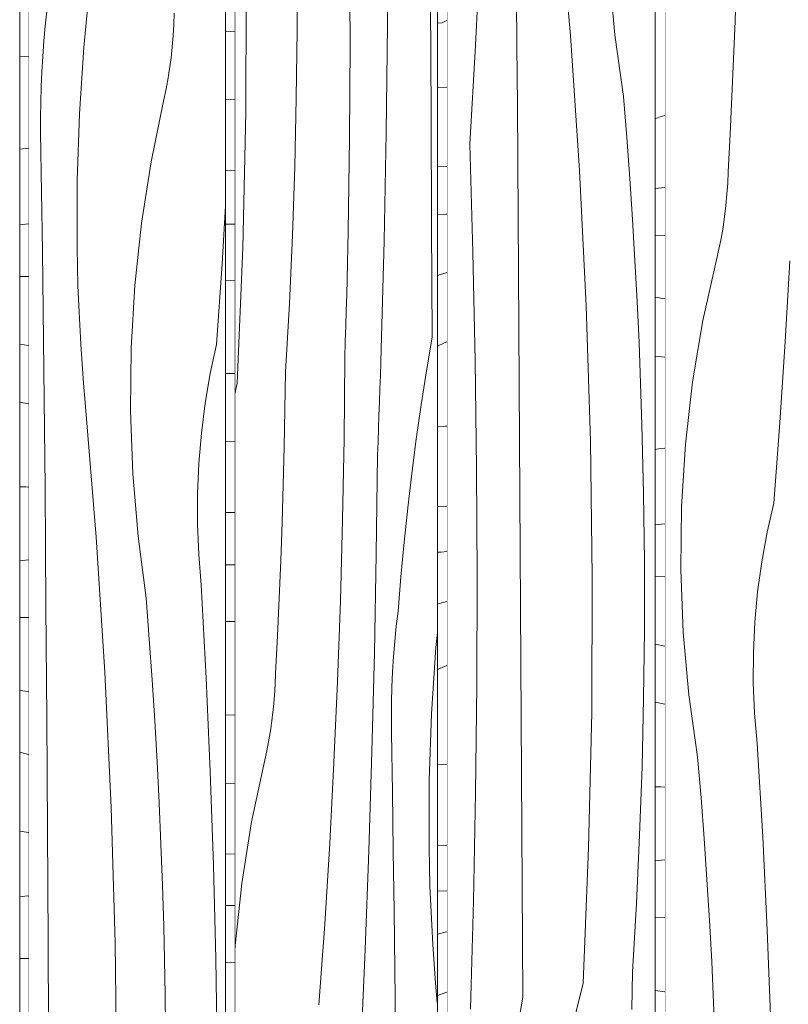
# Model space of a CAD drawing. Units: millimetres. Extents: x -4805 to 29782, y -1416 to 8300.
# Drawn here: x 18416 to 18687, y 386 to 733 of the extents above; entities that cross this region are included whole.
import ezdxf

# ---------------------------------------------------------------- set-up
doc = ezdxf.new("R2010")
doc.units = ezdxf.units.MM
doc.header["$MEASUREMENT"] = 0
doc.linetypes.add('Wipeout_Contour', pattern=[1000, 0, -1000])
doc.layers.add('SA - VIIMISTLUS - sein 3D', color=7, linetype='Continuous')
doc.layers.add('SA - VIIMISTLUS - sein 3D_Pen_No__18', color=9, linetype='Continuous', lineweight=13)
doc.layers.add('SA - VIIMISTLUS - sein 3D_Pen_No__87', color=7, linetype='Continuous', lineweight=9, true_color=0x8a8a8a)

# ---------------------------------------------------------------- blocks, each defined once
blk = doc.blocks.new('*X261', base_point=(53028.17, 0))
at = {"layer": 'SA - VIIMISTLUS - sein 3D_Pen_No__18', "color": 9, "linetype": 'Continuous', "lineweight": 13}
for p, q in [((18667.96, 732.53), (18668.39, 745.84)), ((18667.46, 719.23), (18667.96, 732.53)), ((18666.88, 705.93), (18667.46, 719.23)), ((18666.23, 692.63), (18666.88, 705.93)), ((18665.5, 679.35), (18666.23, 692.63)), ((18665.36, 675.4), (18665.5, 679.35)), ((18665.11, 671.47), (18665.36, 675.4)), ((18664.76, 667.54), (18665.11, 671.47)), ((18664.29, 663.64), (18664.76, 667.54)), ((18663.72, 659.76), (18664.29, 663.64)), ((18663.05, 655.9), (18663.72, 659.76)), ((18662.26, 652.08), (18663.05, 655.9)), ((18661.37, 648.3), (18662.26, 652.08)), ((18656.64, 626.96), (18661.37, 648.3)), ((18685.66, 619.43), (18687.25, 647.94)), ((18653, 605.27), (18656.64, 626.96)), ((18683.8, 590.95), (18685.66, 619.43)), ((18650.47, 583.32), (18653, 605.27)), ((18681.67, 562.5), (18683.8, 590.95)), ((18649.07, 561.22), (18650.47, 583.32)), ((18648.8, 539.04), (18649.07, 561.22)), ((18679.29, 552.21), (18681.67, 562.5)), ((18677.36, 541.77), (18679.29, 552.21)), ((18649.67, 516.89), (18648.8, 539.04)), ((18675.91, 531.21), (18677.36, 541.77)), ((18674.93, 520.55), (18675.91, 531.21)), ((18674.43, 509.85), (18674.93, 520.55)), ((18651.66, 494.85), (18649.67, 516.89)), ((18674.4, 499.12), (18674.43, 509.85)), ((18674.85, 488.41), (18674.4, 499.12)), ((18654.77, 473.03), (18651.66, 494.85)), ((18675.78, 477.75), (18674.85, 488.41)), ((18677.72, 444.8), (18675.78, 477.75)), ((18655.97, 458.6), (18654.77, 473.03)), ((18657.06, 444.16), (18655.97, 458.6)), ((18679.3, 411.81), (18677.72, 444.8)), ((18658.06, 429.71), (18657.06, 444.16)), ((18658.95, 415.24), (18658.06, 429.71)), ((18659.74, 400.77), (18658.95, 415.24)), ((18680.53, 378.8), (18679.3, 411.81)), ((18660.42, 386.28), (18659.74, 400.77)), ((18661.01, 371.79), (18660.42, 386.28))]:
    blk.add_line(p, q, dxfattribs=at)
blk = doc.blocks.new('Section Element_98_1', base_point=(53028.17, 0))
at = {"color": 254, "linetype": 'Wipeout_Contour', "lineweight": 0, "ltscale": 75183.376536}
blk.add_wipeout([(18643.21, 2940), (18643.21, 10), (18718.55, 10), (18718.55, 2940)], dxfattribs=at).dxf.layer = 'SA - VIIMISTLUS - sein 3D'
at = {"layer": 'SA - VIIMISTLUS - sein 3D_Pen_No__87', "color": 252, "linetype": 'Continuous', "lineweight": 9, "true_color": 0x8a8a8a}
blk.add_line((18643.21, 10), (18643.21, 2940), dxfattribs=at)
at = {"layer": 'SA - VIIMISTLUS - sein 3D', "lineweight": 0}
blk.add_blockref('*X261', (53028.17, 0), dxfattribs=at)
blk = doc.blocks.new('*X263', base_point=(53028.17, 0))
at = {"layer": 'SA - VIIMISTLUS - sein 3D_Pen_No__18', "color": 9, "linetype": 'Continuous', "lineweight": 13}
for p, q in [((18641.6, 698.77), (18639.79, 698.11)), ((18643.21, 699.21), (18641.6, 698.77)), ((18643.21, 673.9), (18639.79, 673.55)), ((18643.21, 656.86), (18639.79, 656.93)), ((18643.21, 634.55), (18639.79, 635.14)), ((18643.21, 614.05), (18639.79, 614.31)), ((18641.63, 581.8), (18639.79, 581.47)), ((18643.21, 581.95), (18641.63, 581.8)), ((18643.21, 555.23), (18639.79, 554.88)), ((18643.21, 536.53), (18639.79, 536.6)), ((18643.21, 512.1), (18639.79, 512.7)), ((18643.21, 491.63), (18639.79, 492.24)), ((18641.79, 462.41), (18639.79, 462.4)), ((18643.21, 462.29), (18641.79, 462.41)), ((18643.21, 436.69), (18639.79, 436.3)), ((18643.21, 416.25), (18639.79, 416.3)), ((18643.21, 390.11), (18639.79, 390.58))]:
    blk.add_line(p, q, dxfattribs=at)
blk = doc.blocks.new('*X264', base_point=(53028.17, 0))
at = {"layer": 'SA - VIIMISTLUS - sein 3D_Pen_No__18', "color": 9, "linetype": 'Continuous', "lineweight": 13}
for p, q in [((18609.91, 727.44), (18605.83, 774.96)), ((18576.41, 723.95), (18578.18, 758.79)), ((18625.56, 727.74), (18623.62, 749.77)), ((18591.06, 723.88), (18590.88, 744.77)), ((18613.13, 679.8), (18609.91, 727.44)), ((18628.59, 705.91), (18625.56, 727.74)), ((18574.43, 689.14), (18576.41, 723.95)), ((18591.22, 702.98), (18591.06, 723.88)), ((18629.76, 691.48), (18628.59, 705.91)), ((18591.49, 663.64), (18591.22, 702.98)), ((18630.83, 677.04), (18629.76, 691.48)), ((18575.53, 651.01), (18574.43, 689.14)), ((18615.49, 632.09), (18613.13, 679.8)), ((18631.79, 662.59), (18630.83, 677.04)), ((18591.75, 624.3), (18591.49, 663.64)), ((18632.66, 648.12), (18631.79, 662.59)), ((18576.32, 612.87), (18575.53, 651.01)), ((18633.43, 633.65), (18632.66, 648.12)), ((18634.1, 619.17), (18633.43, 633.65)), ((18616.99, 584.31), (18615.49, 632.09)), ((18592, 584.95), (18591.75, 624.3)), ((18634.67, 604.68), (18634.1, 619.17)), ((18576.81, 574.71), (18576.32, 612.87)), ((18635.14, 590.18), (18634.67, 604.68)), ((18635.7, 566.04), (18635.14, 590.18)), ((18592.24, 545.61), (18592, 584.95)), ((18617.63, 536.5), (18616.99, 584.31)), ((18576.99, 536.56), (18576.81, 574.71)), ((18635.98, 541.9), (18635.7, 566.04)), ((18592.47, 506.26), (18592.24, 545.61)), ((18635.98, 517.75), (18635.98, 541.9)), ((18576.86, 498.4), (18576.99, 536.56)), ((18617.4, 488.68), (18617.63, 536.5)), ((18635.7, 493.6), (18635.98, 517.75)), ((18592.69, 466.92), (18592.47, 506.26)), ((18576.42, 460.25), (18576.86, 498.4)), ((18635.15, 469.47), (18635.7, 493.6)), ((18616.31, 440.88), (18617.4, 488.68)), ((18634.32, 445.34), (18635.15, 469.47)), ((18592.89, 427.57), (18592.69, 466.92)), ((18575.67, 422.1), (18576.42, 460.25)), ((18633.21, 421.24), (18634.32, 445.34)), ((18614.36, 393.13), (18616.31, 440.88)), ((18593.09, 388.23), (18592.89, 427.57)), ((18574.61, 383.97), (18575.67, 422.1)), ((18631.83, 397.16), (18633.21, 421.24)), ((18631.62, 383.84), (18631.83, 397.16)), ((18614.36, 393.13), (18608.83, 370.75)), ((18593.09, 388.23), (18591.01, 376.26))]:
    blk.add_line(p, q, dxfattribs=at)
blk = doc.blocks.new('Section Element_99_1', base_point=(53028.17, 0))
at = {"color": 254, "linetype": 'Wipeout_Contour', "lineweight": 0, "ltscale": 75026.81755}
blk.add_wipeout([(18639.79, 2940), (18639.79, 10), (18643.21, 10), (18643.21, 2940)], dxfattribs=at).dxf.layer = 'SA - VIIMISTLUS - sein 3D'
at = {"layer": 'SA - VIIMISTLUS - sein 3D', "lineweight": 0}
blk.add_blockref('*X263', (53028.17, 0), dxfattribs=at)
at = {"color": 254, "linetype": 'Wipeout_Contour', "lineweight": 0, "ltscale": 74874.024365}
blk.add_wipeout([(18566.34, 2940), (18566.34, 10), (18639.79, 10), (18639.79, 2940)], dxfattribs=at).dxf.layer = 'SA - VIIMISTLUS - sein 3D'
at = {"layer": 'SA - VIIMISTLUS - sein 3D_Pen_No__87', "color": 252, "linetype": 'Continuous', "lineweight": 9, "true_color": 0x8a8a8a}
for p, q in [((18566.34, 10), (18566.34, 2940)), ((18639.79, 2940), (18639.79, 10))]:
    blk.add_line(p, q, dxfattribs=at)
at = {"layer": 'SA - VIIMISTLUS - sein 3D', "lineweight": 0}
blk.add_blockref('*X264', (53028.17, 0), dxfattribs=at)
blk = doc.blocks.new('*X266', base_point=(53028.17, 0))
at = {"layer": 'SA - VIIMISTLUS - sein 3D_Pen_No__18', "color": 9, "linetype": 'Continuous', "lineweight": 13}
for p, q in [((18564.65, 731.94), (18563.01, 731.81)), ((18564.65, 731.94), (18566.34, 732.76)), ((18566.34, 709.25), (18563.01, 709.15)), ((18566.34, 681.22), (18563.01, 681.16)), ((18565.99, 664.43), (18563.01, 664.23)), ((18566.34, 664.46), (18565.99, 664.43)), ((18563.01, 642.78), (18566.34, 643.82)), ((18563.01, 617.92), (18565.46, 619.1)), ((18565.46, 619.1), (18566.34, 619.46)), ((18565.61, 589.67), (18563.01, 589.57)), ((18566.34, 589.71), (18565.61, 589.67)), ((18563.6, 561.35), (18563.01, 561.34)), ((18566.34, 561.45), (18563.6, 561.35)), ((18566.34, 545.41), (18564.34, 545.26)), ((18564.34, 545.26), (18563.01, 545.16)), ((18563.01, 526.96), (18563.7, 527.16)), ((18563.7, 527.16), (18566.34, 527.85)), ((18563.01, 503.84), (18566.34, 505.21)), ((18566.34, 470.43), (18563.01, 470.23)), ((18566.34, 441.89), (18563.01, 441.77)), ((18566.34, 425.76), (18563.01, 425.67)), ((18563.01, 410.49), (18565.73, 411.13)), ((18565.73, 411.13), (18566.34, 411.26)), ((18563.01, 388.83), (18566.34, 389.96))]:
    blk.add_line(p, q, dxfattribs=at)
blk = doc.blocks.new('*X267', base_point=(53028.17, 0))
at = {"layer": 'SA - VIIMISTLUS - sein 3D_Pen_No__18', "color": 9, "linetype": 'Continuous', "lineweight": 13}
for p, q in [((18545.36, 731.29), (18545.48, 769.44)), ((18532.22, 724.29), (18532.06, 757.33)), ((18513.49, 729.46), (18513.48, 753.61)), ((18495.4, 700.39), (18495.62, 748.21)), ((18560.76, 699.8), (18560.55, 739.15)), ((18513.22, 705.32), (18513.49, 729.46)), ((18544.93, 693.13), (18545.36, 731.29)), ((18532.05, 691.24), (18532.22, 724.29)), ((18512.68, 681.18), (18513.22, 705.32)), ((18494.34, 652.59), (18495.4, 700.39)), ((18560.96, 660.46), (18560.76, 699.8)), ((18531.54, 658.2), (18532.05, 691.24)), ((18544.2, 654.99), (18544.93, 693.13)), ((18511.87, 657.05), (18512.68, 681.18)), ((18561.15, 621.11), (18560.96, 660.46)), ((18510.79, 632.95), (18511.87, 657.05)), ((18531.42, 652.65), (18531.54, 658.2)), ((18543.17, 616.86), (18544.2, 654.99)), ((18492.44, 604.84), (18494.34, 652.59)), ((18531.29, 647.1), (18531.42, 652.65)), ((18531.15, 641.55), (18531.29, 647.1)), ((18531, 636), (18531.15, 641.55)), ((18530.85, 630.46), (18531, 636)), ((18509.44, 608.87), (18510.79, 632.95)), ((18530.68, 624.91), (18530.85, 630.46)), ((18530.51, 619.36), (18530.68, 624.91)), ((18530.32, 613.81), (18530.51, 619.36)), ((18561.15, 621.11), (18559.14, 609.15)), ((18543.03, 612.18), (18543.17, 616.86)), ((18530.07, 585.24), (18530.32, 613.81)), ((18542.88, 607.51), (18543.03, 612.18)), ((18509.25, 595.55), (18509.44, 608.87)), ((18559.14, 609.15), (18557.26, 597.14)), ((18492.44, 604.84), (18491.52, 601.01)), ((18542.72, 602.83), (18542.88, 607.51)), ((18542.56, 598.16), (18542.72, 602.83)), ((18542.4, 593.49), (18542.56, 598.16)), ((18508.98, 582.24), (18509.25, 595.55)), ((18557.26, 597.14), (18555.54, 585.09)), ((18542.23, 588.81), (18542.4, 593.49)), ((18542.05, 584.14), (18542.23, 588.81)), ((18529.56, 556.66), (18530.07, 585.24)), ((18541.87, 579.47), (18542.05, 584.14)), ((18555.54, 585.09), (18553.96, 573)), ((18508.64, 568.93), (18508.98, 582.24)), ((18541.44, 544.56), (18541.87, 579.47)), ((18553.96, 573), (18552.52, 560.88)), ((18508.23, 555.62), (18508.64, 568.93)), ((18552.52, 560.88), (18551.24, 548.74)), ((18528.8, 528.1), (18529.56, 556.66)), ((18507.75, 542.31), (18508.23, 555.62)), ((18551.24, 548.74), (18550.1, 536.56)), ((18507.2, 529.01), (18507.75, 542.31)), ((18540.79, 509.66), (18541.44, 544.56)), ((18550.1, 536.56), (18549.11, 524.36)), ((18506.58, 515.72), (18507.2, 529.01)), ((18527.79, 499.55), (18528.8, 528.1)), ((18548.5, 519.05), (18549.11, 524.36)), ((18547.98, 513.71), (18548.5, 519.05)), ((18505.89, 502.43), (18506.58, 515.72)), ((18563.01, 516.87), (18562.48, 511.57)), ((18547.55, 508.36), (18547.98, 513.71)), ((18562.48, 511.57), (18560.89, 488.15)), ((18539.93, 474.77), (18540.79, 509.66)), ((18547.21, 503), (18547.55, 508.36)), ((18505.76, 498.49), (18505.89, 502.43)), ((18546.97, 497.63), (18547.21, 503)), ((18505.53, 494.55), (18505.76, 498.49)), ((18526.53, 471.02), (18527.79, 499.55)), ((18546.83, 492.25), (18546.97, 497.63)), ((18505.19, 490.63), (18505.53, 494.55)), ((18504.75, 486.72), (18505.19, 490.63)), ((18546.77, 486.87), (18546.83, 492.25)), ((18504.21, 482.84), (18504.75, 486.72)), ((18546.82, 481.49), (18546.77, 486.87)), ((18560.89, 488.15), (18560.08, 464.65)), ((18503.56, 478.99), (18504.21, 482.84)), ((18547.15, 460.6), (18546.82, 481.49)), ((18502.82, 475.17), (18503.56, 478.99)), ((18501.98, 471.38), (18502.82, 475.17)), ((18538.85, 439.89), (18539.93, 474.77)), ((18497.48, 450.04), (18501.98, 471.38)), ((18525.02, 442.52), (18526.53, 471.02)), ((18560.08, 464.65), (18560.04, 441.13)), ((18547.45, 439.71), (18547.15, 460.6)), ((18494.03, 428.35), (18497.48, 450.04)), ((18523.25, 414.03), (18525.02, 442.52)), ((18560.17, 434.27), (18560.04, 441.13)), ((18537.56, 405.02), (18538.85, 439.89)), ((18547.73, 418.82), (18547.45, 439.71)), ((18560.38, 427.4), (18560.17, 434.27)), ((18491.63, 406.41), (18494.03, 428.35)), ((18560.64, 420.54), (18560.38, 427.4)), ((18560.98, 413.68), (18560.64, 420.54)), ((18547.99, 397.93), (18547.73, 418.82)), ((18521.24, 385.58), (18523.25, 414.03)), ((18561.38, 406.83), (18560.98, 413.68)), ((18491.52, 404.53), (18491.63, 406.41)), ((18561.84, 399.99), (18561.38, 406.83)), ((18536.06, 370.16), (18537.56, 405.02)), ((18562.37, 393.15), (18561.84, 399.99)), ((18548.22, 377.04), (18547.99, 397.93)), ((18562.97, 386.33), (18562.37, 393.15)), ((18563.01, 385.84), (18562.97, 386.33))]:
    blk.add_line(p, q, dxfattribs=at)
blk = doc.blocks.new('Section Element_100_1', base_point=(53028.17, 0))
at = {"color": 254, "linetype": 'Wipeout_Contour', "lineweight": 0, "ltscale": 74721.407889}
blk.add_wipeout([(18563.01, 2940), (18563.01, 10), (18566.34, 10), (18566.34, 2940)], dxfattribs=at).dxf.layer = 'SA - VIIMISTLUS - sein 3D'
at = {"layer": 'SA - VIIMISTLUS - sein 3D', "lineweight": 0}
blk.add_blockref('*X266', (53028.17, 0), dxfattribs=at)
at = {"color": 254, "linetype": 'Wipeout_Contour', "lineweight": 0, "ltscale": 74572.698629}
blk.add_wipeout([(18491.52, 2940), (18491.52, 10), (18563.01, 10), (18563.01, 2940)], dxfattribs=at).dxf.layer = 'SA - VIIMISTLUS - sein 3D'
at = {"layer": 'SA - VIIMISTLUS - sein 3D_Pen_No__87', "color": 252, "linetype": 'Continuous', "lineweight": 9, "true_color": 0x8a8a8a}
for p, q in [((18491.52, 10), (18491.52, 2940)), ((18563.01, 2940), (18563.01, 10))]:
    blk.add_line(p, q, dxfattribs=at)
at = {"layer": 'SA - VIIMISTLUS - sein 3D', "lineweight": 0}
blk.add_blockref('*X267', (53028.17, 0), dxfattribs=at)
blk = doc.blocks.new('*X269', base_point=(53028.17, 0))
at = {"layer": 'SA - VIIMISTLUS - sein 3D_Pen_No__18', "color": 9, "linetype": 'Continuous', "lineweight": 13}
for p, q in [((18491.52, 728.79), (18488.29, 728.98)), ((18491.52, 704.82), (18488.29, 705.02)), ((18491.52, 679.83), (18488.29, 679.99)), ((18491.52, 660.92), (18488.29, 660.95)), ((18491.52, 640.98), (18488.29, 641.01)), ((18491.52, 608.19), (18488.29, 608.27)), ((18491.52, 584.11), (18488.29, 584.25)), ((18491.52, 559.17), (18488.29, 559.26)), ((18491.52, 540.73), (18488.29, 540.75)), ((18491.52, 520.74), (18488.29, 520.78)), ((18491.52, 487.75), (18488.29, 487.83)), ((18491.52, 463.66), (18488.29, 463.73)), ((18491.52, 438.67), (18488.29, 438.77)), ((18491.52, 420.62), (18488.29, 420.6)), ((18491.52, 400.51), (18488.29, 400.55))]:
    blk.add_line(p, q, dxfattribs=at)
blk = doc.blocks.new('*X270', base_point=(53028.17, 0))
at = {"layer": 'SA - VIIMISTLUS - sein 3D_Pen_No__18', "color": 9, "linetype": 'Continuous', "lineweight": 13}
for p, q in [((18440.58, 746.59), (18438.29, 723.28)), ((18424.71, 730.76), (18425.31, 736.07)), ((18470.06, 731.37), (18470.19, 735.31)), ((18424.2, 725.42), (18424.71, 730.76)), ((18469.83, 727.43), (18470.06, 731.37)), ((18469.5, 723.51), (18469.83, 727.43)), ((18423.79, 720.07), (18424.2, 725.42)), ((18438.29, 723.28), (18436.75, 699.86)), ((18469.08, 719.61), (18469.5, 723.51)), ((18423.46, 714.71), (18423.79, 720.07)), ((18468.55, 715.72), (18469.08, 719.61)), ((18467.93, 711.87), (18468.55, 715.72)), ((18423.23, 709.34), (18423.46, 714.71)), ((18423.09, 703.96), (18423.23, 709.34)), ((18467.2, 708.05), (18467.93, 711.87)), ((18466.39, 704.27), (18467.2, 708.05)), ((18423.04, 698.58), (18423.09, 703.96)), ((18462.02, 682.92), (18466.39, 704.27)), ((18423.08, 693.2), (18423.04, 698.58)), ((18436.75, 699.86), (18435.96, 676.37)), ((18423.4, 672.31), (18423.08, 693.2)), ((18458.66, 661.24), (18462.02, 682.92)), ((18435.96, 676.37), (18435.92, 652.85)), ((18423.69, 651.42), (18423.4, 672.31)), ((18487.06, 646.92), (18488.29, 667.4)), ((18456.34, 639.29), (18458.66, 661.24)), ((18423.97, 630.53), (18423.69, 651.42)), ((18436.05, 645.98), (18435.92, 652.85)), ((18485.1, 618.47), (18487.06, 646.92)), ((18436.25, 639.11), (18436.05, 645.98)), ((18436.51, 632.25), (18436.25, 639.11)), ((18455.05, 617.18), (18456.34, 639.29)), ((18436.84, 625.39), (18436.51, 632.25)), ((18424.21, 609.64), (18423.97, 630.53)), ((18437.22, 618.54), (18436.84, 625.39)), ((18437.68, 611.7), (18437.22, 618.54)), ((18482.9, 608.18), (18485.1, 618.47)), ((18454.8, 595.01), (18455.05, 617.18)), ((18438.19, 604.87), (18437.68, 611.7)), ((18424.44, 588.75), (18424.21, 609.64)), ((18481.13, 597.74), (18482.9, 608.18)), ((18438.77, 598.04), (18438.19, 604.87)), ((18442.63, 550.52), (18438.77, 598.04)), ((18479.79, 587.17), (18481.13, 597.74)), ((18455.59, 572.85), (18454.8, 595.01)), ((18424.64, 567.85), (18424.44, 588.75)), ((18478.88, 576.52), (18479.79, 587.17)), ((18478.42, 565.81), (18478.88, 576.52)), ((18457.43, 550.82), (18455.59, 572.85)), ((18424.81, 546.96), (18424.64, 567.85)), ((18478.4, 555.09), (18478.42, 565.81)), ((18478.81, 544.38), (18478.4, 555.09)), ((18445.68, 502.89), (18442.63, 550.52)), ((18460.29, 529), (18457.43, 550.82)), ((18424.96, 526.07), (18424.81, 546.96)), ((18479.67, 533.72), (18478.81, 544.38)), ((18481.45, 500.77), (18479.67, 533.72)), ((18461.4, 514.57), (18460.29, 529)), ((18425.22, 486.72), (18424.96, 526.07)), ((18462.41, 500.13), (18461.4, 514.57)), ((18447.91, 455.17), (18445.68, 502.89)), ((18482.91, 467.78), (18481.45, 500.77)), ((18463.33, 485.67), (18462.41, 500.13)), ((18425.46, 447.38), (18425.22, 486.72)), ((18464.15, 471.21), (18463.33, 485.67)), ((18464.87, 456.73), (18464.15, 471.21)), ((18484.04, 434.77), (18482.91, 467.78)), ((18449.33, 407.39), (18447.91, 455.17)), ((18465.51, 442.25), (18464.87, 456.73)), ((18425.7, 408.04), (18425.46, 447.38)), ((18466.05, 427.76), (18465.51, 442.25)), ((18484.85, 401.74), (18484.04, 434.77)), ((18466.49, 413.27), (18466.05, 427.76)), ((18467.02, 389.13), (18466.49, 413.27)), ((18425.92, 368.69), (18425.7, 408.04)), ((18449.93, 359.58), (18449.33, 407.39)), ((18485.33, 368.7), (18484.85, 401.74)), ((18467.28, 364.98), (18467.02, 389.13))]:
    blk.add_line(p, q, dxfattribs=at)
blk = doc.blocks.new('Section Element_101_1', base_point=(53028.17, 0))
at = {"color": 254, "linetype": 'Wipeout_Contour', "lineweight": 0, "ltscale": 74424.17248}
blk.add_wipeout([(18488.29, 2940), (18488.29, 10), (18491.52, 10), (18491.52, 2940)], dxfattribs=at).dxf.layer = 'SA - VIIMISTLUS - sein 3D'
at = {"layer": 'SA - VIIMISTLUS - sein 3D', "lineweight": 0}
blk.add_blockref('*X269', (53028.17, 0), dxfattribs=at)
at = {"color": 254, "linetype": 'Wipeout_Contour', "lineweight": 0, "ltscale": 74279.691145}
blk.add_wipeout([(18418.83, 2940), (18418.83, 10), (18488.29, 10), (18488.29, 2940)], dxfattribs=at).dxf.layer = 'SA - VIIMISTLUS - sein 3D'
at = {"layer": 'SA - VIIMISTLUS - sein 3D_Pen_No__87', "color": 252, "linetype": 'Continuous', "lineweight": 9, "true_color": 0x8a8a8a}
for p, q in [((18418.83, 10), (18418.83, 2940)), ((18488.29, 2940), (18488.29, 10))]:
    blk.add_line(p, q, dxfattribs=at)
at = {"layer": 'SA - VIIMISTLUS - sein 3D', "lineweight": 0}
blk.add_blockref('*X270', (53028.17, 0), dxfattribs=at)
blk = doc.blocks.new('*X272', base_point=(53028.17, 0))
at = {"layer": 'SA - VIIMISTLUS - sein 3D_Pen_No__18', "color": 9, "linetype": 'Continuous', "lineweight": 13}
for p, q in [((18418.83, 719.95), (18415.69, 720.17)), ((18418.83, 687.75), (18417.71, 687.66)), ((18417.71, 687.66), (18415.69, 687.32)), ((18418.83, 661.03), (18415.69, 660.74)), ((18418.83, 642.4), (18415.69, 642.45)), ((18418.83, 618.06), (18415.69, 618.55)), ((18418.83, 597.58), (18415.69, 598.09)), ((18417.89, 568.26), (18415.69, 568.25)), ((18418.83, 568.19), (18417.89, 568.26)), ((18418.83, 542.48), (18415.69, 542.15)), ((18418.83, 522.11), (18415.69, 522.16)), ((18418.83, 496.04), (18415.69, 496.43)), ((18418.83, 473.87), (18415.69, 474.67)), ((18418.03, 446.43), (18415.69, 446.8)), ((18418.83, 446.35), (18418.03, 446.43)), ((18418.27, 423.93), (18415.69, 423.66)), ((18418.83, 423.9), (18418.27, 423.93)), ((18418.83, 401.85), (18415.69, 401.89))]:
    blk.add_line(p, q, dxfattribs=at)
blk = doc.blocks.new('Section Element_102_1', base_point=(53028.17, 0))
at = {"color": 254, "linetype": 'Wipeout_Contour', "lineweight": 0, "ltscale": 74135.399147}
blk.add_wipeout([(18415.69, 2940), (18415.69, 10), (18418.83, 10), (18418.83, 2940)], dxfattribs=at).dxf.layer = 'SA - VIIMISTLUS - sein 3D'
at = {"layer": 'SA - VIIMISTLUS - sein 3D_Pen_No__87', "color": 252, "linetype": 'Continuous', "lineweight": 9, "true_color": 0x8a8a8a}
blk.add_line((18415.69, 2940), (18415.69, 10), dxfattribs=at)
at = {"layer": 'SA - VIIMISTLUS - sein 3D', "lineweight": 0}
blk.add_blockref('*X272', (53028.17, 0), dxfattribs=at)

msp = doc.modelspace()

# ---------------------------------------------------------------- block references
at = {"layer": 'SA - VIIMISTLUS - sein 3D', "lineweight": 0}
msp.add_blockref('Section Element_98_1', (53028.17, 0), dxfattribs=at)

# ---------------------------------------------------------------- next in the draw order: block references
msp.add_blockref('Section Element_99_1', (53028.17, 0), dxfattribs=at)

# ---------------------------------------------------------------- next in the draw order: block references
msp.add_blockref('Section Element_100_1', (53028.17, 0), dxfattribs=at)

# ---------------------------------------------------------------- next in the draw order: block references
msp.add_blockref('Section Element_101_1', (53028.17, 0), dxfattribs=at)

# ---------------------------------------------------------------- next in the draw order: block references
msp.add_blockref('Section Element_102_1', (53028.17, 0), dxfattribs=at)

doc.saveas('drawing.dxf')
